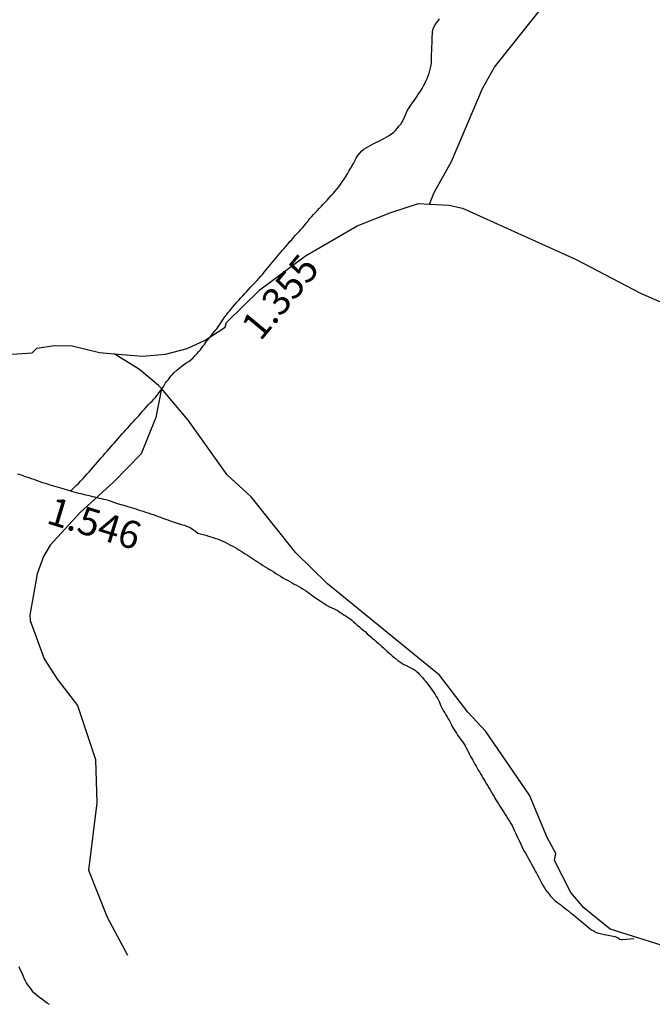
# Model space of a CAD drawing. Extents: x -193911 to -192175, y 292221 to 292815.
# Drawn here: x -193470 to -193447, y 292612 to 292647 of the extents above; entities that cross this region are included whole.
import ezdxf

# ---------------------------------------------------------------- set-up
doc = ezdxf.new("R2010")
doc.units = 0
doc.header["$LTSCALE"] = 40
doc.header["$MEASUREMENT"] = 0
for name, color, linetype in [('DISTANCIAS TEXTO', 51, 'CONTINUOUS'), ('HIDROGRAFIA', 152, 'CONTINUOUS'), ('MUNICIPAIS PRIMÁRIAS', 17, 'CONTINUOUS'), ('MUNICIPAIS SECUNDÁRIAS', 17, 'CONTINUOUS')]:
    doc.layers.add(name, color=color, linetype=linetype)
doc.styles.add('ROMANS', font='romans')

msp = doc.modelspace()

# ---------------------------------------------------------------- linework, layer by layer
at = {"layer": 'HIDROGRAFIA'}
for points in [[(-193455.17528, 292640.3484), (-193455.00688, 292640.7598), (-193454.39688, 292641.8462), (-193453.31008, 292644.4002), (-193452.89068, 292645.1436), (-193450.87708, 292647.6822)], [(-193466.21488, 292635.1148), (-193465.21948, 292635.0272), (-193464.41368, 292635.1028), (-193463.65808, 292635.2916), (-193463.02848, 292635.5938), (-193462.32328, 292636.0472), (-193462.28568, 292636.2108), (-193461.11448, 292637.3442), (-193459.51628, 292638.5364), (-193457.70508, 292639.5846), (-193456.52308, 292640.0612), (-193455.55088, 292640.3662), (-193455.17528, 292640.3484)], [(-193455.17528, 292640.3484), (-193454.49108, 292640.3158), (-193454.01248, 292640.2026), (-193450.03128, 292638.4126), (-193447.78168, 292637.231), (-193445.06508, 292636.0398)], [(-193485.97348, 292638.0572), (-193483.27668, 292637.659), (-193482.45808, 292637.256), (-193482.39528, 292637.1678), (-193481.09828, 292636.4376), (-193480.05308, 292636.0094), (-193478.69308, 292635.682), (-193477.78648, 292635.5434), (-193475.85988, 292635.4806), (-193475.07928, 292635.3672), (-193474.08448, 292635.0398), (-193472.95108, 292634.8256), (-193470.72228, 292634.9012), (-193469.80308, 292635.1026), (-193469.08528, 292635.1406), (-193468.92168, 292635.3042), (-193468.30468, 292635.405), (-193467.68768, 292635.3924), (-193466.73508, 292635.1606), (-193466.21488, 292635.1148)], [(-193464.56268, 292633.8936), (-193464.65928, 292634.0072), (-193465.32508, 292634.5666), (-193466.21488, 292635.1148)], [(-193464.56268, 292633.8936), (-193464.75368, 292632.8866), (-193465.26988, 292631.6148), (-193466.22688, 292630.6326), (-193467.42328, 292629.5432), (-193468.45588, 292628.4162), (-193468.69508, 292628.0196), (-193468.91528, 292627.409), (-193469.17348, 292625.9608), (-193469.16088, 292625.772), (-193468.66368, 292624.4372), (-193468.19768, 292623.7068), (-193467.49888, 292622.8002), (-193466.86928, 292620.9176), (-193466.81888, 292619.4004), (-193467.12108, 292617.0392), (-193466.46628, 292615.3898), (-193465.74448, 292614.0592)], [(-193442.34468, 292612.4306), (-193442.93568, 292612.9072), (-193442.96928, 292612.865), (-193443.46028, 292613.2176), (-193446.06688, 292614.1998), (-193446.24328, 292614.162), (-193448.84348, 292614.9742), (-193449.76288, 292615.7234), (-193450.21608, 292616.2524), (-193450.78908, 292617.3792), (-193450.75128, 292617.6248), (-193451.05348, 292618.1852), (-193451.66428, 292619.6648), (-193453.19408, 292621.8936), (-193453.83008, 292622.5672), (-193454.82488, 292623.858), (-193458.74108, 292627.0564), (-193459.85528, 292628.1394), (-193461.41688, 292630.1036), (-193462.26048, 292630.878), (-193463.62048, 292632.7858), (-193464.56268, 292633.8936)]]:
    msp.add_lwpolyline(points, dxfattribs=at)
at = {"layer": 'MUNICIPAIS PRIMÁRIAS', "linetype": 'Continuous'}
msp.add_lwpolyline([(-193468.48582, 292612.33558), (-193468.55854, 292612.38616), (-193468.63972, 292612.44428), (-193468.72724, 292612.50878), (-193468.81494, 292612.57198), (-193468.8903, 292612.62726), (-193468.95876, 292612.68404), (-193469.02702, 292612.74796), (-193469.07342, 292612.80734), (-193469.1131, 292612.86316), (-193469.15422, 292612.9198), (-193469.19544, 292612.96996), (-193469.24022, 292613.02688), (-193469.2865, 292613.09466), (-193469.32798, 292613.16718), (-193469.36466, 292613.24216), (-193469.39846, 292613.32032), (-193469.43244, 292613.40116), (-193469.46812, 292613.48218), (-193469.50682, 292613.56688), (-193469.543, 292613.65314)], dxfattribs=at)
at = {"layer": 'MUNICIPAIS SECUNDÁRIAS', "ltscale": 215, "flags": 128}
for points in [[(-193467.72925, 292630.30955), (-193467.61234, 292630.43308), (-193467.5454, 292630.49886), (-193467.46688, 292630.57378), (-193467.39084, 292630.65216), (-193467.30758, 292630.7413), (-193467.23188, 292630.827), (-193467.16568, 292630.90584), (-193467.09648, 292630.97674), (-193467.02102, 292631.06314), (-193466.94868, 292631.14808), (-193466.87902, 292631.23054), (-193466.80324, 292631.31834), (-193466.7321, 292631.39976), (-193466.67054, 292631.4727), (-193466.60772, 292631.54486), (-193466.53984, 292631.62072), (-193466.4673, 292631.69952), (-193466.39416, 292631.7816), (-193466.32254, 292631.86184), (-193466.26096, 292631.93152), (-193466.19786, 292632.00344), (-193466.13612, 292632.07642), (-193466.0699, 292632.15378), (-193466.0037, 292632.23056), (-193465.93754, 292632.3048), (-193465.87218, 292632.37692), (-193465.80718, 292632.44958), (-193465.74172, 292632.5227), (-193465.67634, 292632.59424), (-193465.60974, 292632.66566), (-193465.54284, 292632.73818), (-193465.47742, 292632.80884), (-193465.4089, 292632.88214), (-193465.3438, 292632.95648), (-193465.2799, 292633.02858), (-193465.21884, 292633.0991), (-193465.15596, 292633.17112), (-193465.09182, 292633.24668), (-193465.02644, 292633.32294), (-193464.95564, 292633.39466), (-193464.89086, 292633.45806), (-193464.83068, 292633.52168), (-193464.77424, 292633.57714), (-193464.74272, 292633.62006), (-193464.72422, 292633.65009), (-193464.7017, 292633.67918), (-193464.6472, 292633.7459), (-193464.59512, 292633.81648), (-193464.54338, 292633.88154), (-193464.4925, 292633.95986), (-193464.4503, 292634.026), (-193464.41582, 292634.09324), (-193464.36734, 292634.15542), (-193464.31838, 292634.21242), (-193464.26894, 292634.28054), (-193464.217, 292634.34412), (-193464.18632, 292634.37609), (-193464.13222, 292634.44904), (-193464.01377, 292634.54986), (-193463.90848, 292634.62877), (-193463.82073, 292634.6989), (-193463.71105, 292634.77781), (-193463.59699, 292634.84356), (-193463.53557, 292634.89616), (-193463.45221, 292634.97068), (-193463.39079, 292635.0452), (-193463.31183, 292635.12411), (-193463.25022, 292635.19506), (-193463.19776, 292635.24685), (-193463.15344, 292635.30648), (-193463.10774, 292635.3728), (-193463.04752, 292635.43284), (-193462.97738, 292635.5473), (-193462.92318, 292635.6065), (-193462.87262, 292635.66958), (-193462.82276, 292635.73798), (-193462.76968, 292635.80954), (-193462.71726, 292635.87712), (-193462.66072, 292635.9461), (-193462.62062, 292635.98116), (-193462.57474, 292636.05114), (-193462.53118, 292636.1212), (-193462.48392, 292636.18958), (-193462.43464, 292636.26272), (-193462.38654, 292636.33902), (-193462.33818, 292636.40622), (-193462.28698, 292636.47746), (-193462.23092, 292636.5463), (-193462.17016, 292636.61818), (-193462.10686, 292636.69152), (-193462.04692, 292636.7631), (-193461.9796, 292636.84366), (-193461.91508, 292636.91868), (-193461.84932, 292636.9925), (-193461.77964, 292637.0693), (-193461.7108, 292637.14208), (-193461.63926, 292637.21622), (-193461.56984, 292637.2938), (-193461.49878, 292637.3734), (-193461.42684, 292637.45236), (-193461.3558, 292637.52558), (-193461.2838, 292637.5962), (-193461.2122, 292637.6781), (-193461.14596, 292637.75044), (-193461.08354, 292637.82206), (-193461.02538, 292637.88792), (-193460.96766, 292637.96292), (-193460.37806, 292638.66252), (-193460.32096, 292638.73302), (-193460.2655, 292638.80148), (-193460.2068, 292638.86982), (-193460.14702, 292638.93624), (-193460.08502, 292639.00834), (-193460.06056, 292639.03614), (-193459.99852, 292639.1035), (-193459.93728, 292639.1763), (-193459.8721, 292639.25078), (-193459.80582, 292639.3206), (-193459.74134, 292639.38814), (-193459.67492, 292639.45926), (-193459.61006, 292639.53408), (-193459.54796, 292639.6061), (-193459.49108, 292639.67714), (-193459.43786, 292639.74506), (-193459.4173, 292639.7711), (-193459.3973, 292639.79594), (-193459.36284, 292639.84142), (-193459.29842, 292639.91384), (-193459.231, 292639.98752), (-193459.16562, 292640.05928), (-193459.09984, 292640.1309), (-193459.03028, 292640.20182), (-193458.95838, 292640.27252), (-193458.8914, 292640.34278), (-193458.82148, 292640.41726), (-193458.75134, 292640.49336), (-193458.68192, 292640.56972), (-193458.61406, 292640.64542), (-193458.54566, 292640.72148), (-193458.47948, 292640.79856), (-193458.41456, 292640.8779), (-193458.35008, 292640.95824), (-193458.28862, 292641.04052), (-193458.22632, 292641.13054), (-193458.16282, 292641.2248), (-193458.1041, 292641.3194), (-193458.0481, 292641.40976), (-193457.9941, 292641.50052), (-193457.93962, 292641.59356), (-193457.88938, 292641.68246), (-193457.83888, 292641.77438), (-193457.79008, 292641.86448), (-193457.73828, 292641.9577), (-193457.68042, 292642.04672), (-193457.61588, 292642.13144), (-193457.54298, 292642.21102), (-193457.46602, 292642.27524), (-193457.39084, 292642.32338), (-193457.30936, 292642.37004), (-193457.22726, 292642.4143), (-193457.14184, 292642.4619), (-193457.0538, 292642.50068), (-193456.97406, 292642.5418), (-193456.89748, 292642.58166), (-193456.81906, 292642.6204), (-193456.7429, 292642.66152), (-193456.6656, 292642.70404), (-193456.58628, 292642.75418), (-193456.5024, 292642.80858), (-193456.42562, 292642.86786), (-193456.36064, 292642.92984), (-193456.29932, 292642.99588), (-193456.24064, 292643.07656), (-193456.1784, 292643.14846), (-193456.1269, 292643.22418), (-193456.08368, 292643.31068), (-193456.04572, 292643.39494), (-193456.0092, 292643.47174), (-193455.97606, 292643.55402), (-193455.93632, 292643.6377), (-193455.8858, 292643.72452), (-193455.82808, 292643.80986), (-193455.77152, 292643.89084), (-193455.7137, 292643.97124), (-193455.65436, 292644.05216), (-193455.5996, 292644.13336), (-193455.54342, 292644.21586), (-193455.48714, 292644.30166), (-193455.43278, 292644.39268), (-193455.38212, 292644.4844), (-193455.3374, 292644.56898), (-193455.29522, 292644.658), (-193455.25548, 292644.7506), (-193455.21572, 292644.84226), (-193455.18554, 292644.9347), (-193455.1574, 292645.03066), (-193455.132, 292645.12192), (-193455.11192, 292645.2119), (-193455.09936, 292645.30042), (-193455.09924, 292645.3907), (-193455.10304, 292645.49492), (-193455.09852, 292645.6045), (-193455.09388, 292645.70494), (-193455.08894, 292645.79892), (-193455.08574, 292645.88054), (-193455.08306, 292645.96686), (-193455.0823, 292646.05424), (-193455.07906, 292646.13474), (-193455.07334, 292646.21806), (-193455.06738, 292646.29706), (-193455.06128, 292646.3718), (-193455.04854, 292646.45338), (-193455.01764, 292646.54012), (-193454.97416, 292646.62064), (-193454.92584, 292646.69626), (-193454.87118, 292646.76678), (-193454.82252, 292646.83186)], [(-193469.60194, 292630.91476), (-193469.52074, 292630.88602), (-193469.44124, 292630.8581), (-193469.36352, 292630.83082), (-193469.28648, 292630.80468), (-193469.20408, 292630.7785), (-193469.11858, 292630.74904), (-193469.03368, 292630.7192), (-193468.94554, 292630.6876), (-193468.85386, 292630.65412), (-193468.7641, 292630.62352), (-193468.67578, 292630.5939), (-193468.59034, 292630.56576), (-193468.50768, 292630.53814), (-193468.4222, 292630.51114), (-193468.33666, 292630.4856), (-193468.2547, 292630.46256), (-193468.17358, 292630.44002), (-193468.09316, 292630.4171), (-193468.01432, 292630.39564), (-193467.93908, 292630.3753), (-193467.8618, 292630.3523), (-193467.78126, 292630.3261), (-193467.70672, 292630.30238), (-193467.62374, 292630.27796), (-193467.54504, 292630.2571), (-193467.464, 292630.23608), (-193467.38204, 292630.21644), (-193467.3014, 292630.19606), (-193467.21842, 292630.17744), (-193467.13716, 292630.16006), (-193467.05708, 292630.1408), (-193466.97714, 292630.12022), (-193466.90172, 292630.10296), (-193466.82214, 292630.08304), (-193466.74584, 292630.06184), (-193466.66614, 292630.0428), (-193466.58512, 292630.02424), (-193466.50648, 292630.00684), (-193466.42968, 292629.98578), (-193466.35562, 292629.95988), (-193466.28006, 292629.9328), (-193466.20872, 292629.90714), (-193466.13882, 292629.88222), (-193466.06672, 292629.86132), (-193465.99322, 292629.84128), (-193465.92048, 292629.8209), (-193465.84632, 292629.80046), (-193465.77164, 292629.7798), (-193465.69808, 292629.75746), (-193465.62448, 292629.73376), (-193465.54516, 292629.70762), (-193465.45914, 292629.6798), (-193465.37292, 292629.65298), (-193465.29008, 292629.62634), (-193465.20596, 292629.59926), (-193465.11776, 292629.57102), (-193465.03082, 292629.5432), (-193464.94082, 292629.51454), (-193464.85116, 292629.48286), (-193464.76254, 292629.4525), (-193464.6754, 292629.42204), (-193464.59008, 292629.39168), (-193464.50678, 292629.36242), (-193464.42276, 292629.3291), (-193464.33956, 292629.29814), (-193464.26046, 292629.26904), (-193464.18886, 292629.24212), (-193464.11784, 292629.22186), (-193464.0476, 292629.19806), (-193463.9724, 292629.17208), (-193463.89968, 292629.15194), (-193463.8259, 292629.12892), (-193463.7554, 292629.10752), (-193463.68228, 292629.0833), (-193463.61128, 292629.05552), (-193463.54524, 292629.02514), (-193463.48004, 292628.98576), (-193463.42092, 292628.93784), (-193463.35746, 292628.8861), (-193463.28788, 292628.83774), (-193463.1986, 292628.80636), (-193463.09996, 292628.78126), (-193463.00504, 292628.75786), (-193462.91478, 292628.73412), (-193462.82846, 292628.70716), (-193462.74658, 292628.67958), (-193462.66128, 292628.6513), (-193462.57956, 292628.6216), (-193462.49614, 292628.5893), (-193462.41416, 292628.55226), (-193462.33162, 292628.513), (-193462.24896, 292628.47268), (-193462.16056, 292628.42966), (-193462.07836, 292628.38532), (-193461.99882, 292628.34422), (-193461.92038, 292628.3012), (-193461.84432, 292628.25118), (-193461.7699, 292628.20562), (-193461.69616, 292628.15826), (-193461.62446, 292628.11134), (-193461.55188, 292628.06298), (-193461.48064, 292628.01652), (-193461.41038, 292627.97076), (-193461.34066, 292627.92518), (-193461.26112, 292627.87412), (-193461.22922, 292627.85376), (-193461.16018, 292627.80992), (-193461.08346, 292627.75938), (-193461.00454, 292627.70734), (-193460.92796, 292627.65874), (-193460.85016, 292627.61238), (-193460.7714, 292627.5664), (-193460.70016, 292627.52128), (-193460.62788, 292627.47638), (-193460.5514, 292627.425), (-193460.47438, 292627.37406), (-193460.3943, 292627.32462), (-193460.31132, 292627.27574), (-193460.22726, 292627.22818), (-193460.14706, 292627.18334), (-193460.06714, 292627.14018), (-193459.9844, 292627.09636), (-193459.90648, 292627.05414), (-193459.83278, 292627.01402), (-193459.7499, 292626.97042), (-193459.67058, 292626.92432), (-193459.59428, 292626.87478), (-193459.51964, 292626.82888), (-193459.44682, 292626.77628), (-193459.37524, 292626.72376), (-193459.30662, 292626.6696), (-193459.23708, 292626.6179), (-193459.16736, 292626.57198), (-193459.09524, 292626.52618), (-193459.03208, 292626.48362), (-193458.96682, 292626.4394), (-193458.89672, 292626.39336), (-193458.82548, 292626.34534), (-193458.7506, 292626.3005), (-193458.6758, 292626.25332), (-193458.59596, 292626.22216), (-193458.5146, 292626.18647), (-193458.43522, 292626.14681), (-193458.37344, 292626.11536), (-193458.30248, 292626.06194), (-193458.22748, 292626.0167), (-193458.1546, 292625.96766), (-193458.08722, 292625.92334), (-193458.02052, 292625.87684), (-193457.95578, 292625.8308), (-193457.89308, 292625.78432), (-193457.82992, 292625.73112), (-193457.76616, 292625.67178), (-193457.69936, 292625.61516), (-193457.62678, 292625.55356), (-193457.55998, 292625.49648), (-193457.49302, 292625.44022), (-193457.428, 292625.38718), (-193457.3548, 292625.31466), (-193457.28966, 292625.25744), (-193457.22774, 292625.2029), (-193457.16472, 292625.14972), (-193457.10202, 292625.09702), (-193457.04032, 292625.04368), (-193456.97488, 292624.98742), (-193456.9122, 292624.93288), (-193456.84814, 292624.87578), (-193456.7858, 292624.82116), (-193456.72446, 292624.7639), (-193456.66114, 292624.70576), (-193456.59836, 292624.6495), (-193456.53656, 292624.59512), (-193456.47446, 292624.53972), (-193456.40942, 292624.48384), (-193456.34136, 292624.42992), (-193456.2754, 292624.37962), (-193456.21012, 292624.32918), (-193456.14244, 292624.28076), (-193456.0691, 292624.23744), (-193455.99226, 292624.19846), (-193455.91386, 292624.1636), (-193455.82502, 292624.12356), (-193455.77596, 292624.09804), (-193455.72744, 292624.07028), (-193455.70092, 292624.0548), (-193455.69026, 292624.04787), (-193455.6801, 292624.04136), (-193455.6611, 292624.02804), (-193455.65292, 292624.0218), (-193455.63392, 292624.00766), (-193455.577, 292623.9543), (-193455.51762, 292623.89104), (-193455.46048, 292623.82802), (-193455.40622, 292623.76552), (-193455.35446, 292623.70492), (-193455.3048, 292623.6422), (-193455.25656, 292623.58032), (-193455.20588, 292623.51456), (-193455.16128, 292623.45046), (-193455.1119, 292623.38762), (-193455.06536, 292623.3231), (-193455.01888, 292623.25472), (-193454.97288, 292623.18628), (-193454.93212, 292623.11712), (-193454.8882, 292623.05418), (-193454.85218, 292622.9926), (-193454.8167, 292622.92432), (-193454.78624, 292622.817), (-193454.75074, 292622.7428), (-193454.71288, 292622.67348), (-193454.6752, 292622.60592), (-193454.63384, 292622.53986), (-193454.59356, 292622.47492), (-193454.55468, 292622.40794), (-193454.51138, 292622.33996), (-193454.47214, 292622.26582), (-193454.43556, 292622.1933), (-193454.39872, 292622.12236), (-193454.35964, 292622.04794), (-193454.31718, 292621.97488), (-193454.27398, 292621.90276), (-193454.23068, 292621.83236), (-193454.18548, 292621.7655), (-193454.13886, 292621.70268), (-193454.09286, 292621.64028), (-193454.04708, 292621.57994), (-193454.00306, 292621.518), (-193453.96106, 292621.45338), (-193453.92096, 292621.3863), (-193453.88154, 292621.31558), (-193453.84392, 292621.2417), (-193453.80672, 292621.16436), (-193453.7682, 292621.09222), (-193453.73016, 292621.02208), (-193453.69242, 292620.95198), (-193453.65318, 292620.88298), (-193453.61814, 292620.81404), (-193453.5821, 292620.74608), (-193453.54214, 292620.67844), (-193453.50186, 292620.60998), (-193453.46214, 292620.5428), (-193453.42298, 292620.47738), (-193453.38242, 292620.40874), (-193453.34142, 292620.34032), (-193453.29886, 292620.27128), (-193453.25798, 292620.2047), (-193453.2169, 292620.13674), (-193453.18078, 292620.07676), (-193453.15784, 292620.04169), (-193453.13932, 292620.00414), (-193453.09524, 292619.92632), (-193453.05088, 292619.84922), (-193453.00514, 292619.7741), (-193452.96262, 292619.70278), (-193452.92304, 292619.63534), (-193452.88372, 292619.5645), (-193452.84586, 292619.49894), (-193452.80622, 292619.43192), (-193452.75816, 292619.35746), (-193452.70826, 292619.2837), (-193452.66258, 292619.21342), (-193452.61714, 292619.14134), (-193452.57008, 292619.06768), (-193452.52188, 292618.99182), (-193452.47312, 292618.9157), (-193452.42236, 292618.83622), (-193452.37062, 292618.75532), (-193452.31894, 292618.67736), (-193452.2747, 292618.59946), (-193452.23718, 292618.52058), (-193452.20064, 292618.43672), (-193452.16256, 292618.34892), (-193452.1245, 292618.26642), (-193452.08802, 292618.18608), (-193452.04992, 292618.10712), (-193452.0125, 292618.02784), (-193451.97328, 292617.94708), (-193451.935, 292617.8663), (-193451.8982, 292617.78746), (-193451.85702, 292617.70974), (-193451.81412, 292617.63222), (-193451.76734, 292617.5539), (-193451.72238, 292617.4768), (-193451.68036, 292617.40206), (-193451.6383, 292617.32302), (-193451.5937, 292617.24508), (-193451.5493, 292617.16532), (-193451.50682, 292617.0853), (-193451.46536, 292617.00686), (-193451.42434, 292616.93194), (-193451.38394, 292616.85834), (-193451.34546, 292616.78524), (-193451.30932, 292616.71342), (-193451.2747, 292616.64228), (-193451.23692, 292616.56728), (-193451.19446, 292616.4929), (-193451.14608, 292616.4158), (-193451.09444, 292616.34024), (-193451.04074, 292616.26608), (-193450.98506, 292616.19606), (-193450.93034, 292616.12986), (-193450.8727, 292616.06752), (-193450.81558, 292616.01032), (-193450.78464, 292615.9814), (-193450.77592, 292615.97296), (-193450.71588, 292615.9243), (-193450.64476, 292615.87332), (-193450.57548, 292615.82316), (-193450.50722, 292615.77204), (-193450.43896, 292615.72018), (-193450.37054, 292615.6668), (-193450.30572, 292615.61294), (-193450.23982, 292615.5589), (-193450.1748, 292615.50746), (-193450.10776, 292615.45506), (-193450.04136, 292615.40128), (-193449.97012, 292615.34208), (-193449.89818, 292615.28214), (-193449.82698, 292615.22178), (-193449.75616, 292615.16004), (-193449.68616, 292615.09942), (-193449.61642, 292615.04416), (-193449.54694, 292614.99146), (-193449.47722, 292614.94244), (-193449.40542, 292614.90042), (-193449.33388, 292614.86246), (-193449.25706, 292614.83448), (-193449.19378, 292614.81952), (-193449.14474, 292614.81074), (-193449.10348, 292614.80356), (-193449.05288, 292614.7929), (-193448.98238, 292614.7786), (-193448.91828, 292614.7642), (-193448.85488, 292614.75084), (-193448.79888, 292614.74518), (-193448.73994, 292614.73184), (-193448.68434, 292614.71672), (-193448.64224, 292614.70216), (-193448.59896, 292614.6851), (-193448.54898, 292614.65814), (-193448.50108, 292614.62608), (-193448.45928, 292614.61156), (-193448.4074, 292614.6074), (-193448.00905, 292614.6437)]]:
    msp.add_lwpolyline(points, dxfattribs=at)

# ---------------------------------------------------------------- texts
at = {"layer": 'DISTANCIAS TEXTO', "style": 'ROMANS'}
for s, rotation, p in [('1.355', 50.165157, (-193461.09412, 292635.52337)), ('1.546', 343.103416, (-193468.63112, 292629.19353))]:
    msp.add_text(s, height=0.969869, rotation=rotation, dxfattribs=at).set_placement(p)

doc.saveas('drawing.dxf')
